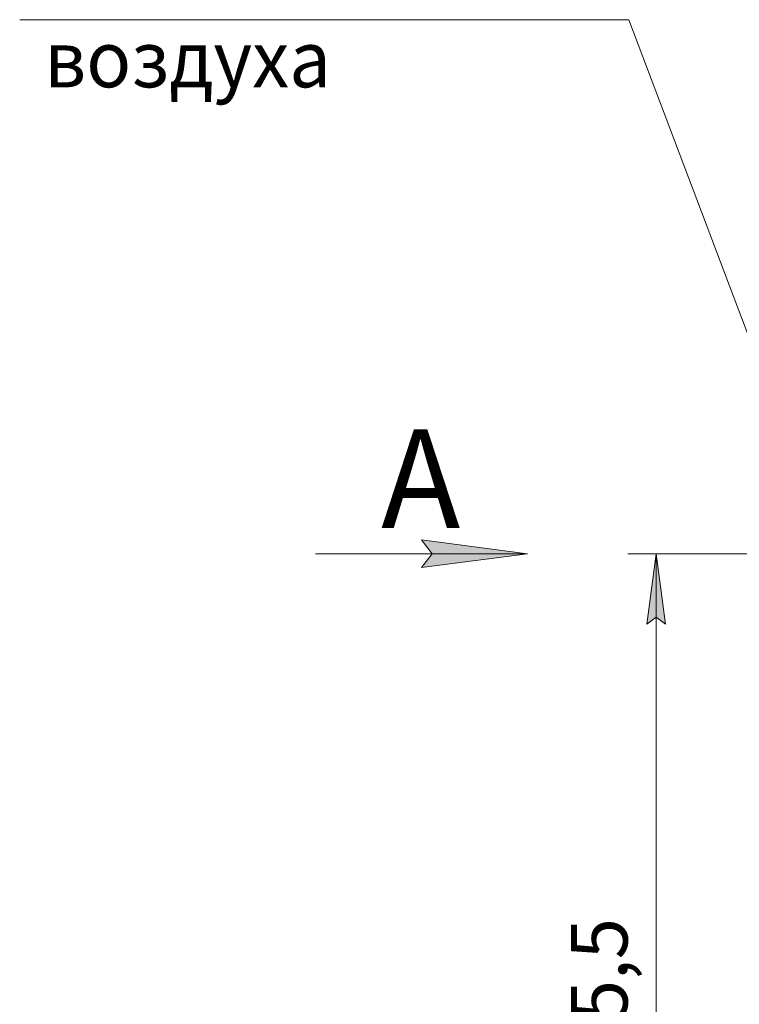
# Model space of a CAD drawing. Units: millimetres. Extents: x 0 to 30584, y -7 to 21000.
# Drawn here: x 11305 to 13853, y 13962 to 17450 of the extents above; entities that cross this region are included whole.
import ezdxf

# ---------------------------------------------------------------- set-up
doc = ezdxf.new("R2010")
doc.units = ezdxf.units.MM
doc.linetypes.add('K5LT_THIN', pattern=[0])
doc.layers.add('DIM', color=6, linetype='Continuous', true_color=0xff00ff)
doc.layers.add('FOR', color=7, linetype='Continuous', true_color=0xffffff)
doc.styles.add('KTEXTSTYLE', font='GOST_A.TTF', dxfattribs={"width": 0.96, "height": 5})

msp = doc.modelspace()

# ---------------------------------------------------------------- hatches: boundary and pattern name
at = {"layer": 'DIM'}
msp.add_hatch(color=7, dxfattribs=at).paths.add_polyline_path([(13591.9, 15308.3), (13559, 15558.3), (13526.1, 15308.3), (13559, 15333.3)])
at = {"layer": 'FOR'}
msp.add_hatch(color=7, dxfattribs=at).paths.add_polyline_path([(13103, 15558.3), (12728, 15607.7), (12765.5, 15558.3), (12728, 15508.9)])

# ---------------------------------------------------------------- linework, layer by layer
at = {"layer": 'DIM', "color": 7, "linetype": 'K5LT_THIN', "lineweight": 18}
for p, q in [((14123.4, 15558.3), (13459, 15558.3)), ((13526.1, 15308.3), (13559, 15558.3)), ((13559, 15558.3), (13591.9, 15308.3)), ((13559, 12072.8), (13559, 15558.3)), ((13559, 15333.3), (13526.1, 15308.3)), ((13591.9, 15308.3), (13559, 15333.3))]:
    msp.add_line(p, q, dxfattribs=at)
at = {"layer": 'FOR', "color": 7, "linetype": 'K5LT_THIN', "lineweight": 18}
for p, q in [((13462, 17450.1), (11305.4, 17450.1)), ((13462, 17450.1), (14126.4, 15690.3)), ((12765.5, 15558.3), (12728, 15607.7)), ((12728, 15607.7), (13103, 15558.3)), ((13103, 15558.3), (12353, 15558.3)), ((13103, 15558.3), (12728, 15508.9)), ((12728, 15508.9), (12765.5, 15558.3))]:
    msp.add_line(p, q, dxfattribs=at)

# ---------------------------------------------------------------- texts
at = {"layer": 'DIM', "color": 7, "style": 'KTEXTSTYLE', "oblique": 15, "width": 0.965}
msp.add_text('3485,5', height=200, rotation=90, dxfattribs=at).set_placement((13457.3, 13463.7))
at = {"layer": 'FOR', "color": 7, "style": 'KTEXTSTYLE', "oblique": 15, "width": 0.965}
msp.add_text('воздуха', height=200, dxfattribs=at).set_placement((11391.6, 17210.7))
at = {"layer": 'FOR', "color": 5, "true_color": 0x0000ff, "style": 'KTEXTSTYLE', "width": 0.965}
msp.add_text('А', height=350, dxfattribs=at).set_placement((12584.9, 15649))

doc.saveas('drawing.dxf')
